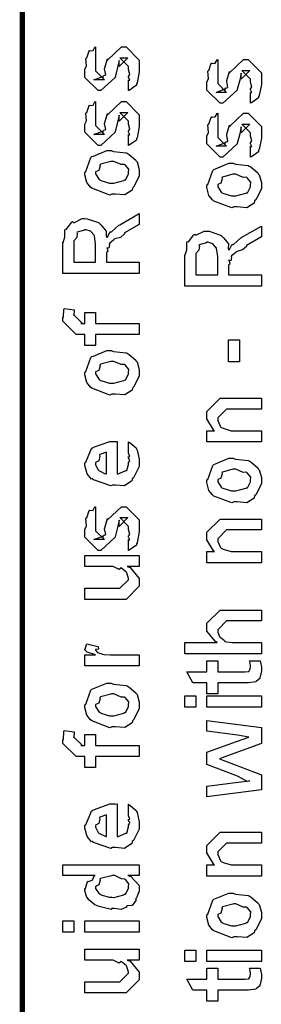
# Model space of a CAD drawing. Extents: x 0 to 8, y 0.6 to 11.4.
# Drawn here: x 0.3 to 0.5, y 2.8 to 3.5 of the extents above; entities that cross this region are included whole.
import ezdxf

# ---------------------------------------------------------------- set-up
doc = ezdxf.new("R2010")
doc.units = 0
doc.layers.get('0').update_dxf_attribs({"linetype": 'CONTINUOUS'})

msp = doc.modelspace()

# ---------------------------------------------------------------- linework, layer by layer
at = {"color": 0, "const_width": 0.003333}
msp.add_lwpolyline([(0.314144, 11.3765), (0.314144, 0.594021)], dxfattribs=at)
at = {"color": 0}
for points in [[(0.382288, 3.42258), (0.382288, 3.42953), (0.382396, 3.42936), (0.383156, 3.42936), (0.382288, 3.4311), (0.382288, 3.43169), (0.382288, 3.43169), (0.383156, 3.43283), (0.382288, 3.43604), (0.382288, 3.43713), (0.382288, 3.43799), (0.376644, 3.44362), (0.378815, 3.44362), (0.381853, 3.44362), (0.376211, 3.43799), (0.376211, 3.44189), (0.375343, 3.43733), (0.373824, 3.43126), (0.373824, 3.43104), (0.364492, 3.42258), (0.362756, 3.42258), (0.354292, 3.43104), (0.354292, 3.43604), (0.354292, 3.43604), (0.355378, 3.43838), (0.354997, 3.44308), (0.35516, 3.44362), (0.355594, 3.44358), (0.35706, 3.44814), (0.357331, 3.4484), (0.357547, 3.44808), (0.359554, 3.44829), (0.360803, 3.45047), (0.361236, 3.45057), (0.361236, 3.44362), (0.361236, 3.44308), (0.361236, 3.44185), (0.361236, 3.44146), (0.361236, 3.44075), (0.361236, 3.43767), (0.361236, 3.43668), (0.361236, 3.43517), (0.366879, 3.42953), (0.364058, 3.42953), (0.360151, 3.42953), (0.365794, 3.43169), (0.365794, 3.43083), (0.366228, 3.43235), (0.36639, 3.43218), (0.367693, 3.43272), (0.366987, 3.43647), (0.367096, 3.43713), (0.368832, 3.44299), (0.368832, 3.44211), (0.377729, 3.45057), (0.378164, 3.45057), (0.380768, 3.45057), (0.389232, 3.44211), (0.389232, 3.43713), (0.389232, 3.43457), (0.387767, 3.42746), (0.387496, 3.42692), (0.387332, 3.426), (0.382829, 3.42275), (0.382288, 3.42258)], [(0.460575, 3.4145), (0.460575, 3.42144), (0.460683, 3.42128), (0.461443, 3.42128), (0.460575, 3.42301), (0.460575, 3.42361), (0.460575, 3.42361), (0.461443, 3.42475), (0.460575, 3.42796), (0.460575, 3.42904), (0.460575, 3.4299), (0.454932, 3.43554), (0.457103, 3.43554), (0.46014, 3.43554), (0.454499, 3.4299), (0.454499, 3.43381), (0.453631, 3.42925), (0.452111, 3.42318), (0.452111, 3.42296), (0.442779, 3.4145), (0.441043, 3.4145), (0.432581, 3.42296), (0.432581, 3.42796), (0.432581, 3.42796), (0.433665, 3.43028), (0.433285, 3.435), (0.433449, 3.43554), (0.433882, 3.43549), (0.435347, 3.44006), (0.435618, 3.44032), (0.435835, 3.44), (0.437843, 3.44021), (0.43909, 3.44239), (0.439525, 3.44249), (0.439525, 3.43554), (0.439525, 3.435), (0.439525, 3.43375), (0.439525, 3.43338), (0.439525, 3.43267), (0.439525, 3.42958), (0.439525, 3.4286), (0.439525, 3.42708), (0.445167, 3.42144), (0.442346, 3.42144), (0.438439, 3.42144), (0.444082, 3.42361), (0.444082, 3.42275), (0.444515, 3.42426), (0.444678, 3.4241), (0.445981, 3.42464), (0.445275, 3.42839), (0.445383, 3.42904), (0.447119, 3.4349), (0.447119, 3.43403), (0.456018, 3.44249), (0.456451, 3.44249), (0.459056, 3.44249), (0.467519, 3.43403), (0.467519, 3.42904), (0.467519, 3.42649), (0.466054, 3.41938), (0.465783, 3.41883), (0.465621, 3.41792), (0.461117, 3.41465), (0.460575, 3.4145)], [(0.382288, 3.38753), (0.382288, 3.39447), (0.382396, 3.39432), (0.383156, 3.39432), (0.382288, 3.39606), (0.382288, 3.39665), (0.382288, 3.39665), (0.383156, 3.39779), (0.382288, 3.40099), (0.382288, 3.40207), (0.382288, 3.40294), (0.376644, 3.40858), (0.378815, 3.40858), (0.381853, 3.40858), (0.376211, 3.40294), (0.376211, 3.40685), (0.375343, 3.40229), (0.373824, 3.39621), (0.373824, 3.396), (0.364492, 3.38753), (0.362756, 3.38753), (0.354292, 3.396), (0.354292, 3.40099), (0.354292, 3.40099), (0.355378, 3.40332), (0.354997, 3.40804), (0.35516, 3.40858), (0.355594, 3.40853), (0.35706, 3.41308), (0.357331, 3.41336), (0.357547, 3.41303), (0.359554, 3.41325), (0.360803, 3.41542), (0.361236, 3.41553), (0.361236, 3.40858), (0.361236, 3.40804), (0.361236, 3.40679), (0.361236, 3.40642), (0.361236, 3.40571), (0.361236, 3.40261), (0.361236, 3.40164), (0.361236, 3.40013), (0.366879, 3.39447), (0.364058, 3.39447), (0.360151, 3.39447), (0.365794, 3.39665), (0.365794, 3.39578), (0.366228, 3.39729), (0.36639, 3.39714), (0.367693, 3.39768), (0.366987, 3.40142), (0.367096, 3.40207), (0.368832, 3.40793), (0.368832, 3.40707), (0.377729, 3.41553), (0.378164, 3.41553), (0.380768, 3.41553), (0.389232, 3.40707), (0.389232, 3.40207), (0.389232, 3.39953), (0.387767, 3.39242), (0.387496, 3.39187), (0.387332, 3.39094), (0.382829, 3.38769), (0.382288, 3.38753)], [(0.460575, 3.38004), (0.460575, 3.38699), (0.460683, 3.38683), (0.461443, 3.38683), (0.460575, 3.38857), (0.460575, 3.38917), (0.460575, 3.38917), (0.461443, 3.39031), (0.460575, 3.3935), (0.460575, 3.39458), (0.460575, 3.39546), (0.454932, 3.4011), (0.457103, 3.4011), (0.46014, 3.4011), (0.454499, 3.39546), (0.454499, 3.39936), (0.453631, 3.39481), (0.452111, 3.38872), (0.452111, 3.38851), (0.442779, 3.38004), (0.441043, 3.38004), (0.432581, 3.38851), (0.432581, 3.3935), (0.432581, 3.3935), (0.433665, 3.39583), (0.433285, 3.40056), (0.433449, 3.4011), (0.433882, 3.40104), (0.435347, 3.4056), (0.435618, 3.40588), (0.435835, 3.40554), (0.437843, 3.40576), (0.43909, 3.40793), (0.439525, 3.40804), (0.439525, 3.4011), (0.439525, 3.40056), (0.439525, 3.39931), (0.439525, 3.39893), (0.439525, 3.39822), (0.439525, 3.39513), (0.439525, 3.39415), (0.439525, 3.39264), (0.445167, 3.38699), (0.442346, 3.38699), (0.438439, 3.38699), (0.444082, 3.38917), (0.444082, 3.38829), (0.444515, 3.38981), (0.444678, 3.38965), (0.445981, 3.39019), (0.445275, 3.39393), (0.445383, 3.39458), (0.447119, 3.40044), (0.447119, 3.39958), (0.456018, 3.40804), (0.456451, 3.40804), (0.459056, 3.40804), (0.467519, 3.39958), (0.467519, 3.39458), (0.467519, 3.39204), (0.466054, 3.38493), (0.465783, 3.38439), (0.465621, 3.38346), (0.461117, 3.38021), (0.460575, 3.38004)], [(0.371653, 3.35622), (0.370406, 3.35562), (0.35874, 3.36003), (0.357982, 3.36079), (0.357982, 3.36079), (0.355649, 3.36367), (0.354292, 3.36865), (0.354292, 3.37033), (0.354889, 3.37071), (0.35809, 3.37967), (0.35885, 3.38032), (0.359826, 3.38069), (0.368344, 3.38422), (0.371219, 3.38422), (0.372629, 3.38363), (0.380768, 3.38276), (0.381419, 3.38249), (0.382667, 3.38172), (0.386899, 3.37804), (0.387278, 3.3775), (0.387767, 3.3769), (0.389232, 3.37196), (0.389232, 3.37033), (0.389232, 3.36778), (0.385596, 3.36079), (0.384892, 3.36014), (0.384565, 3.35878), (0.379846, 3.35579), (0.373661, 3.35622), (0.371653, 3.35622)], [(0.371653, 3.36339), (0.372847, 3.36333), (0.379249, 3.36501), (0.379683, 3.36535), (0.380442, 3.3654), (0.382288, 3.36908), (0.382288, 3.37033), (0.382288, 3.37033), (0.382504, 3.37218), (0.380117, 3.375), (0.379683, 3.37532), (0.379683, 3.37532), (0.377513, 3.37522), (0.372956, 3.37728), (0.371436, 3.37728), (0.370893, 3.37722), (0.364275, 3.37543), (0.36384, 3.37511), (0.364113, 3.37435), (0.363299, 3.37142), (0.361236, 3.37061), (0.361236, 3.37033), (0.361236, 3.36919), (0.363407, 3.36567), (0.36384, 3.36535), (0.365197, 3.36481), (0.370025, 3.36339), (0.371653, 3.36339)], [(0.449942, 3.34804), (0.448693, 3.34744), (0.437029, 3.35183), (0.436269, 3.3526), (0.436269, 3.3526), (0.433936, 3.35547), (0.432581, 3.36046), (0.432581, 3.36214), (0.433176, 3.36253), (0.436378, 3.37147), (0.437138, 3.37213), (0.438114, 3.3725), (0.446632, 3.37603), (0.449507, 3.37603), (0.450918, 3.37543), (0.459056, 3.37457), (0.459707, 3.37429), (0.460954, 3.37354), (0.465186, 3.36985), (0.465567, 3.36931), (0.466054, 3.36871), (0.467519, 3.36376), (0.467519, 3.36214), (0.467519, 3.3596), (0.463885, 3.3526), (0.463179, 3.35194), (0.462853, 3.35058), (0.458133, 3.3476), (0.451949, 3.34804), (0.449942, 3.34804)], [(0.449942, 3.35519), (0.451135, 3.35514), (0.457536, 3.35682), (0.457971, 3.35715), (0.458731, 3.35721), (0.460575, 3.36089), (0.460575, 3.36214), (0.460575, 3.36214), (0.460792, 3.36399), (0.458404, 3.36681), (0.457971, 3.36714), (0.457971, 3.36714), (0.4558, 3.36703), (0.451243, 3.36908), (0.449724, 3.36908), (0.449182, 3.36903), (0.442563, 3.36724), (0.442129, 3.36692), (0.4424, 3.36615), (0.441586, 3.36322), (0.439525, 3.36242), (0.439525, 3.36214), (0.439525, 3.361), (0.441694, 3.35747), (0.442129, 3.35715), (0.443485, 3.35661), (0.448314, 3.35519), (0.449942, 3.35519)], [(0.389232, 3.30544), (0.340186, 3.30544), (0.340186, 3.32542), (0.340294, 3.32536), (0.341489, 3.32867), (0.341435, 3.33339), (0.341706, 3.33388), (0.342411, 3.33371), (0.345883, 3.33832), (0.346479, 3.33865), (0.347131, 3.33794), (0.352501, 3.3406), (0.354292, 3.3406), (0.355757, 3.34056), (0.362972, 3.33806), (0.363624, 3.33757), (0.364872, 3.33643), (0.368072, 3.33247), (0.368018, 3.32958), (0.368181, 3.32867), (0.368886, 3.32878), (0.370351, 3.33192), (0.370568, 3.33214), (0.371328, 3.33203), (0.375993, 3.33632), (0.376644, 3.33669), (0.389232, 3.34386), (0.389232, 3.33692), (0.379683, 3.33149), (0.379738, 3.33083), (0.377079, 3.32856), (0.373497, 3.32764), (0.373172, 3.32736), (0.372956, 3.32699), (0.370081, 3.32476), (0.369917, 3.32454), (0.370025, 3.32383), (0.369646, 3.32167), (0.368399, 3.32194), (0.368399, 3.32194), (0.368669, 3.3214), (0.369103, 3.3195), (0.368181, 3.31901), (0.368181, 3.3189), (0.368181, 3.31261), (0.389232, 3.31261), (0.389232, 3.30544)], [(0.467519, 3.29742), (0.418474, 3.29742), (0.418474, 3.31739), (0.418582, 3.31733), (0.419776, 3.32064), (0.419722, 3.32536), (0.419993, 3.32585), (0.420699, 3.32568), (0.424171, 3.33029), (0.424768, 3.33062), (0.425418, 3.32992), (0.430789, 3.33257), (0.432581, 3.33257), (0.434044, 3.33251), (0.441261, 3.33003), (0.441911, 3.32954), (0.44316, 3.3284), (0.44636, 3.32443), (0.446306, 3.32156), (0.446469, 3.32064), (0.447174, 3.32075), (0.448639, 3.32389), (0.448856, 3.32411), (0.449615, 3.324), (0.454282, 3.32829), (0.454932, 3.32867), (0.467519, 3.33583), (0.467519, 3.32889), (0.457971, 3.32346), (0.458025, 3.32281), (0.455367, 3.32053), (0.451786, 3.31961), (0.45146, 3.31933), (0.451243, 3.31896), (0.448368, 3.31674), (0.448206, 3.31651), (0.448314, 3.31581), (0.447933, 3.31364), (0.446686, 3.31392), (0.446686, 3.31392), (0.446957, 3.31338), (0.447392, 3.31147), (0.446469, 3.31099), (0.446469, 3.31087), (0.446469, 3.30458), (0.467519, 3.30458), (0.467519, 3.29742)], [(0.361236, 3.31261), (0.361236, 3.32433), (0.361236, 3.32433), (0.360476, 3.32964), (0.360368, 3.32997), (0.360314, 3.32992), (0.358199, 3.33242), (0.357982, 3.33257), (0.357982, 3.33257), (0.355051, 3.33344), (0.354075, 3.33344), (0.354075, 3.33317), (0.34941, 3.33182), (0.349083, 3.33149), (0.349464, 3.33106), (0.349137, 3.32844), (0.347131, 3.32633), (0.347131, 3.32563), (0.347131, 3.31261), (0.361236, 3.31261)], [(0.439525, 3.30458), (0.439525, 3.31629), (0.439525, 3.31629), (0.438765, 3.32161), (0.438657, 3.32194), (0.438601, 3.32189), (0.436486, 3.32437), (0.436269, 3.32454), (0.436269, 3.32454), (0.433339, 3.32542), (0.432363, 3.32542), (0.432363, 3.32514), (0.427697, 3.32379), (0.427372, 3.32346), (0.427751, 3.32303), (0.427426, 3.32042), (0.425418, 3.31831), (0.425418, 3.3176), (0.425418, 3.30458), (0.439525, 3.30458)], [(0.389232, 3.26639), (0.361236, 3.26639), (0.361236, 3.25944), (0.354292, 3.25944), (0.354292, 3.26639), (0.350603, 3.26639), (0.34865, 3.26639), (0.340186, 3.27485), (0.340186, 3.27746), (0.340511, 3.27746), (0.340892, 3.28256), (0.341054, 3.2831), (0.347347, 3.28222), (0.347347, 3.28131), (0.347131, 3.27919), (0.347131, 3.27854), (0.347131, 3.27897), (0.352774, 3.27354), (0.351688, 3.27354), (0.354292, 3.27354), (0.354292, 3.28049), (0.361236, 3.28049), (0.361236, 3.27354), (0.389232, 3.27354), (0.389232, 3.26639)], [(0.453414, 3.24886), (0.446469, 3.24886), (0.446469, 3.26297), (0.453414, 3.26297), (0.453414, 3.24886)], [(0.371653, 3.22814), (0.370406, 3.22754), (0.35874, 3.23193), (0.357982, 3.23269), (0.357982, 3.23269), (0.355649, 3.23557), (0.354292, 3.24056), (0.354292, 3.24224), (0.354889, 3.24262), (0.35809, 3.25157), (0.35885, 3.25222), (0.359826, 3.25261), (0.368344, 3.25612), (0.371219, 3.25612), (0.372629, 3.25553), (0.380768, 3.25467), (0.381419, 3.25439), (0.382667, 3.25364), (0.386899, 3.24994), (0.387278, 3.2494), (0.387767, 3.24881), (0.389232, 3.24388), (0.389232, 3.24224), (0.389232, 3.23969), (0.385596, 3.23269), (0.384892, 3.23204), (0.384565, 3.23068), (0.379846, 3.22771), (0.373661, 3.22814), (0.371653, 3.22814)], [(0.371653, 3.23529), (0.372847, 3.23525), (0.379249, 3.23693), (0.379683, 3.23725), (0.380442, 3.23731), (0.382288, 3.241), (0.382288, 3.24224), (0.382288, 3.24224), (0.382504, 3.24408), (0.380117, 3.2469), (0.379683, 3.24724), (0.379683, 3.24724), (0.377513, 3.24713), (0.372956, 3.24918), (0.371436, 3.24918), (0.370893, 3.24914), (0.364275, 3.24735), (0.36384, 3.24701), (0.364113, 3.24625), (0.363299, 3.24333), (0.361236, 3.24251), (0.361236, 3.24224), (0.361236, 3.2411), (0.363407, 3.23757), (0.36384, 3.23725), (0.365197, 3.23671), (0.370025, 3.23529), (0.371653, 3.23529)], [(0.467519, 3.1976), (0.432581, 3.1976), (0.432581, 3.20475), (0.437571, 3.20475), (0.436921, 3.20529), (0.432581, 3.21235), (0.432581, 3.21474), (0.432581, 3.21712), (0.441043, 3.22558), (0.446469, 3.22558), (0.467519, 3.22558), (0.467519, 3.21864), (0.447988, 3.21864), (0.445167, 3.21864), (0.439525, 3.213), (0.439525, 3.21257), (0.439525, 3.21132), (0.441315, 3.20731), (0.441694, 3.20692), (0.443051, 3.20632), (0.448206, 3.20475), (0.449942, 3.20475), (0.467519, 3.20475), (0.467519, 3.1976)], [(0.382288, 3.19103), (0.382288, 3.19775), (0.383372, 3.197), (0.387169, 3.19374), (0.387496, 3.19319), (0.387929, 3.19239), (0.389232, 3.18647), (0.389232, 3.18451), (0.389232, 3.18186), (0.385433, 3.17453), (0.384674, 3.17389), (0.384349, 3.17258), (0.379792, 3.16954), (0.373986, 3.16997), (0.372088, 3.16997), (0.370949, 3.16938), (0.359826, 3.17324), (0.359067, 3.17389), (0.358578, 3.17372), (0.355757, 3.17714), (0.354292, 3.18251), (0.354292, 3.18431), (0.354889, 3.18463), (0.358632, 3.19342), (0.3595, 3.19407), (0.360476, 3.19444), (0.370297, 3.19797), (0.373607, 3.19797), (0.373607, 3.19786), (0.374746, 3.19797), (0.375125, 3.19797), (0.375125, 3.17714), (0.375722, 3.17714), (0.380225, 3.17899), (0.380551, 3.17931), (0.381147, 3.17936), (0.382288, 3.18321), (0.382288, 3.18451), (0.382342, 3.18446), (0.383156, 3.18554), (0.382288, 3.1875), (0.382288, 3.18821), (0.382342, 3.1881), (0.383156, 3.18832), (0.382288, 3.19032), (0.382288, 3.19103)], [(0.368181, 3.17714), (0.368181, 3.19103), (0.368181, 3.19103), (0.36384, 3.18951), (0.363624, 3.18929), (0.363949, 3.18847), (0.363299, 3.18544), (0.361236, 3.1844), (0.361236, 3.18408), (0.361236, 3.183), (0.362864, 3.17964), (0.36319, 3.17931), (0.364113, 3.17893), (0.366933, 3.17746), (0.367856, 3.17714), (0.368181, 3.17714)], [(0.449942, 3.15913), (0.448693, 3.15853), (0.437029, 3.16292), (0.436269, 3.16368), (0.436269, 3.16368), (0.433936, 3.16656), (0.432581, 3.17156), (0.432581, 3.17324), (0.433176, 3.17361), (0.436378, 3.18257), (0.437138, 3.18321), (0.438114, 3.1836), (0.446632, 3.18713), (0.449507, 3.18713), (0.450918, 3.18653), (0.459056, 3.18565), (0.459707, 3.18539), (0.460954, 3.18463), (0.465186, 3.18093), (0.465567, 3.18039), (0.466054, 3.17979), (0.467519, 3.17486), (0.467519, 3.17324), (0.467519, 3.17068), (0.463885, 3.16368), (0.463179, 3.16303), (0.462853, 3.16168), (0.458133, 3.15869), (0.451949, 3.15913), (0.449942, 3.15913)], [(0.449942, 3.16629), (0.451135, 3.16624), (0.457536, 3.16792), (0.457971, 3.16824), (0.458731, 3.16829), (0.460575, 3.17199), (0.460575, 3.17324), (0.460575, 3.17324), (0.460792, 3.17507), (0.458404, 3.1779), (0.457971, 3.17822), (0.457971, 3.17822), (0.4558, 3.17811), (0.451243, 3.18018), (0.449724, 3.18018), (0.449182, 3.18012), (0.442563, 3.17833), (0.442129, 3.178), (0.4424, 3.17725), (0.441586, 3.17432), (0.439525, 3.1735), (0.439525, 3.17324), (0.439525, 3.1721), (0.441694, 3.16857), (0.442129, 3.16824), (0.443485, 3.16769), (0.448314, 3.16629), (0.449942, 3.16629)], [(0.382288, 3.1281), (0.382288, 3.13504), (0.382396, 3.13488), (0.383156, 3.13488), (0.382288, 3.13661), (0.382288, 3.13721), (0.382288, 3.13721), (0.383156, 3.13835), (0.382288, 3.14154), (0.382288, 3.14264), (0.382288, 3.1435), (0.376644, 3.14914), (0.378815, 3.14914), (0.381853, 3.14914), (0.376211, 3.1435), (0.376211, 3.1474), (0.375343, 3.14285), (0.373824, 3.13678), (0.373824, 3.13656), (0.364492, 3.1281), (0.362756, 3.1281), (0.354292, 3.13656), (0.354292, 3.14154), (0.354292, 3.14154), (0.355378, 3.14387), (0.354997, 3.1486), (0.35516, 3.14914), (0.355594, 3.14908), (0.35706, 3.15365), (0.357331, 3.15392), (0.357547, 3.1536), (0.359554, 3.15381), (0.360803, 3.15597), (0.361236, 3.15608), (0.361236, 3.14914), (0.361236, 3.1486), (0.361236, 3.14735), (0.361236, 3.14697), (0.361236, 3.14626), (0.361236, 3.14318), (0.361236, 3.14219), (0.361236, 3.14068), (0.366879, 3.13504), (0.364058, 3.13504), (0.360151, 3.13504), (0.365794, 3.13721), (0.365794, 3.13633), (0.366228, 3.13786), (0.36639, 3.13769), (0.367693, 3.13824), (0.366987, 3.14199), (0.367096, 3.14264), (0.368832, 3.14849), (0.368832, 3.14762), (0.377729, 3.15608), (0.378164, 3.15608), (0.380768, 3.15608), (0.389232, 3.14762), (0.389232, 3.14264), (0.389232, 3.14008), (0.387767, 3.13297), (0.387496, 3.13243), (0.387332, 3.13151), (0.382829, 3.12825), (0.382288, 3.1281)], [(0.467519, 3.12017), (0.432581, 3.12017), (0.432581, 3.12733), (0.437571, 3.12733), (0.436921, 3.12788), (0.432581, 3.13493), (0.432581, 3.13732), (0.432581, 3.13971), (0.441043, 3.14817), (0.446469, 3.14817), (0.467519, 3.14817), (0.467519, 3.14122), (0.447988, 3.14122), (0.445167, 3.14122), (0.439525, 3.13558), (0.439525, 3.13514), (0.439525, 3.1339), (0.441315, 3.12989), (0.441694, 3.1295), (0.443051, 3.1289), (0.448206, 3.12733), (0.449942, 3.12733), (0.467519, 3.12733), (0.467519, 3.12017)], [(0.389232, 3.11783), (0.381419, 3.11783), (0.383372, 3.11719), (0.389232, 3.11019), (0.389232, 3.10786), (0.389232, 3.10525), (0.380768, 3.09679), (0.375343, 3.09679), (0.354292, 3.09679), (0.354292, 3.10394), (0.371871, 3.10394), (0.376644, 3.10394), (0.382288, 3.10938), (0.382288, 3.11003), (0.382288, 3.11003), (0.381201, 3.11382), (0.380985, 3.11415), (0.380985, 3.11415), (0.380497, 3.11447), (0.377838, 3.11681), (0.377513, 3.11697), (0.377513, 3.11692), (0.376319, 3.11594), (0.372467, 3.11783), (0.371219, 3.11783), (0.354292, 3.11783), (0.354292, 3.12478), (0.389232, 3.12478), (0.389232, 3.11783)], [(0.467519, 3.06196), (0.418474, 3.06196), (0.418474, 3.06913), (0.43909, 3.06913), (0.43806, 3.06972), (0.432581, 3.07639), (0.432581, 3.07867), (0.432581, 3.08149), (0.441043, 3.08996), (0.445818, 3.08996), (0.467519, 3.08996), (0.467519, 3.08301), (0.447338, 3.08301), (0.445167, 3.08301), (0.439525, 3.07736), (0.439525, 3.07671), (0.439525, 3.07568), (0.44061, 3.07292), (0.440826, 3.0726), (0.44164, 3.07215), (0.443919, 3.07042), (0.444136, 3.06976), (0.444299, 3.06976), (0.445383, 3.06956), (0.448801, 3.06913), (0.449942, 3.06913), (0.467519, 3.06913), (0.467519, 3.06196)], [(0.389232, 3.0541), (0.354292, 3.0541), (0.354292, 3.06125), (0.361236, 3.06125), (0.360532, 3.06142), (0.355811, 3.06304), (0.355594, 3.06321), (0.355594, 3.06321), (0.354292, 3.06451), (0.354292, 3.06494), (0.35451, 3.06489), (0.355378, 3.06793), (0.355594, 3.06819), (0.362539, 3.06668), (0.36281, 3.0664), (0.363136, 3.06489), (0.361236, 3.06472), (0.361236, 3.06472), (0.361236, 3.06424), (0.362104, 3.06287), (0.362322, 3.06278), (0.363026, 3.06261), (0.365251, 3.0619), (0.365306, 3.06168), (0.36536, 3.06168), (0.366663, 3.06153), (0.370568, 3.06125), (0.371871, 3.06125), (0.389232, 3.06125), (0.389232, 3.0541)], [(0.459924, 3.0574), (0.466868, 3.0574), (0.467031, 3.05632), (0.467519, 3.05339), (0.467519, 3.0524), (0.467519, 3.051), (0.46676, 3.0471), (0.466651, 3.04676), (0.466597, 3.04606), (0.464264, 3.04428), (0.464047, 3.04417), (0.464047, 3.044), (0.459326, 3.04329), (0.457754, 3.04329), (0.439525, 3.04329), (0.439525, 3.03635), (0.432581, 3.03635), (0.432581, 3.04329), (0.423465, 3.04329), (0.419776, 3.05046), (0.432581, 3.05046), (0.432581, 3.0574), (0.439525, 3.0574), (0.439525, 3.05046), (0.456451, 3.05046), (0.457103, 3.0504), (0.459164, 3.05063), (0.459272, 3.05067), (0.45949, 3.05067), (0.460032, 3.05181), (0.46014, 3.05197), (0.460249, 3.05197), (0.460575, 3.05376), (0.460575, 3.05436), (0.460575, 3.05436), (0.460032, 3.05707), (0.459924, 3.0574)], [(0.371653, 3.01514), (0.370406, 3.01454), (0.35874, 3.01893), (0.357982, 3.01969), (0.357982, 3.01969), (0.355649, 3.02257), (0.354292, 3.02756), (0.354292, 3.02924), (0.354889, 3.02962), (0.35809, 3.03857), (0.35885, 3.03922), (0.359826, 3.03961), (0.368344, 3.04312), (0.371219, 3.04312), (0.372629, 3.04254), (0.380768, 3.04167), (0.381419, 3.04139), (0.382667, 3.04064), (0.386899, 3.03694), (0.387278, 3.0364), (0.387767, 3.03581), (0.389232, 3.03088), (0.389232, 3.02924), (0.389232, 3.02669), (0.385596, 3.01969), (0.384892, 3.01904), (0.384565, 3.01768), (0.379846, 3.01471), (0.373661, 3.01514), (0.371653, 3.01514)], [(0.371653, 3.02229), (0.372847, 3.02225), (0.379249, 3.02393), (0.379683, 3.02425), (0.380442, 3.02431), (0.382288, 3.028), (0.382288, 3.02924), (0.382288, 3.02924), (0.382504, 3.03108), (0.380117, 3.0339), (0.379683, 3.03424), (0.379683, 3.03424), (0.377513, 3.03413), (0.372956, 3.03618), (0.371436, 3.03618), (0.370893, 3.03614), (0.364275, 3.03435), (0.36384, 3.03401), (0.364113, 3.03326), (0.363299, 3.03033), (0.361236, 3.02951), (0.361236, 3.02924), (0.361236, 3.0281), (0.363407, 3.02458), (0.36384, 3.02425), (0.365197, 3.02371), (0.370025, 3.02229), (0.371653, 3.02229)], [(0.425418, 3.02778), (0.418474, 3.02778), (0.418474, 3.03494), (0.425418, 3.03494), (0.425418, 3.02778)], [(0.467519, 3.02778), (0.432581, 3.02778), (0.432581, 3.03494), (0.467519, 3.03494), (0.467519, 3.02778)], [(0.467519, 2.97478), (0.432581, 2.97021), (0.432581, 2.97715), (0.452546, 2.97976), (0.46014, 2.98062), (0.46014, 2.98062), (0.458513, 2.98014), (0.4526, 2.98335), (0.451243, 2.98389), (0.432581, 2.99104), (0.432581, 2.99886), (0.451678, 3.00581), (0.45949, 3.00863), (0.452328, 3.00971), (0.432581, 3.01232), (0.432581, 3.01926), (0.467519, 3.01471), (0.467519, 3.0045), (0.445818, 2.99647), (0.44061, 2.99474), (0.467519, 2.98432), (0.467519, 2.97478)], [(0.389232, 2.99604), (0.361236, 2.99604), (0.361236, 2.9891), (0.354292, 2.9891), (0.354292, 2.99604), (0.350603, 2.99604), (0.34865, 2.99604), (0.340186, 3.0045), (0.340186, 3.00711), (0.340511, 3.00711), (0.340892, 3.01221), (0.341054, 3.01275), (0.347347, 3.01187), (0.347347, 3.01096), (0.347131, 3.00885), (0.347131, 3.00819), (0.347131, 3.00863), (0.352774, 3.00319), (0.351688, 3.00319), (0.354292, 3.00319), (0.354292, 3.01014), (0.361236, 3.01014), (0.361236, 3.00319), (0.389232, 3.00319), (0.389232, 2.99604)], [(0.382288, 2.95882), (0.382288, 2.96556), (0.383372, 2.96479), (0.387169, 2.96153), (0.387496, 2.96099), (0.387929, 2.96018), (0.389232, 2.95426), (0.389232, 2.95231), (0.389232, 2.94965), (0.385433, 2.94233), (0.384674, 2.94168), (0.384349, 2.94038), (0.379792, 2.93733), (0.373986, 2.93778), (0.372088, 2.93778), (0.370949, 2.93718), (0.359826, 2.94103), (0.359067, 2.94168), (0.358578, 2.94151), (0.355757, 2.94493), (0.354292, 2.95031), (0.354292, 2.9521), (0.354889, 2.95242), (0.358632, 2.96121), (0.3595, 2.96186), (0.360476, 2.96224), (0.370297, 2.96576), (0.373607, 2.96576), (0.373607, 2.96565), (0.374746, 2.96576), (0.375125, 2.96576), (0.375125, 2.94493), (0.375722, 2.94493), (0.380225, 2.94678), (0.380551, 2.9471), (0.381147, 2.94715), (0.382288, 2.95101), (0.382288, 2.95231), (0.382342, 2.95226), (0.383156, 2.95335), (0.382288, 2.95529), (0.382288, 2.956), (0.382342, 2.95589), (0.383156, 2.95611), (0.382288, 2.95811), (0.382288, 2.95882)], [(0.368181, 2.94493), (0.368181, 2.95882), (0.368181, 2.95882), (0.36384, 2.95731), (0.363624, 2.95708), (0.363949, 2.95628), (0.363299, 2.95324), (0.361236, 2.95221), (0.361236, 2.95188), (0.361236, 2.95079), (0.362864, 2.94743), (0.36319, 2.9471), (0.364113, 2.94672), (0.366933, 2.94526), (0.367856, 2.94493), (0.368181, 2.94493)], [(0.467519, 2.9196), (0.432581, 2.9196), (0.432581, 2.92676), (0.437571, 2.92676), (0.436921, 2.92731), (0.432581, 2.93435), (0.432581, 2.93674), (0.432581, 2.93913), (0.441043, 2.9476), (0.446469, 2.9476), (0.467519, 2.9476), (0.467519, 2.94065), (0.447988, 2.94065), (0.445167, 2.94065), (0.439525, 2.935), (0.439525, 2.93457), (0.439525, 2.93332), (0.441315, 2.92931), (0.441694, 2.92893), (0.443051, 2.92833), (0.448206, 2.92676), (0.449942, 2.92676), (0.467519, 2.92676), (0.467519, 2.9196)], [(0.389232, 2.91986), (0.381853, 2.91986), (0.383697, 2.91938), (0.389232, 2.91351), (0.389232, 2.91162), (0.389232, 2.91), (0.387386, 2.9056), (0.387061, 2.90511), (0.386899, 2.90397), (0.384728, 2.90072), (0.381636, 2.90061), (0.380985, 2.90033), (0.380985, 2.89974), (0.377621, 2.89811), (0.373118, 2.89882), (0.371653, 2.89882), (0.371111, 2.89822), (0.363407, 2.90007), (0.362756, 2.90033), (0.362756, 2.90033), (0.360694, 2.90115), (0.356787, 2.90435), (0.356463, 2.90489), (0.356463, 2.90489), (0.355432, 2.90642), (0.354292, 2.91032), (0.354292, 2.91162), (0.354618, 2.91157), (0.355919, 2.91601), (0.356246, 2.91639), (0.356571, 2.91613), (0.358958, 2.91699), (0.360476, 2.91965), (0.361019, 2.91986), (0.340186, 2.91986), (0.340186, 2.92681), (0.389232, 2.92681), (0.389232, 2.91986)], [(0.371653, 2.90597), (0.372847, 2.90593), (0.379249, 2.90761), (0.379683, 2.90793), (0.380442, 2.90804), (0.382288, 2.91168), (0.382288, 2.91292), (0.382288, 2.91292), (0.382558, 2.91461), (0.380279, 2.91737), (0.3799, 2.91769), (0.3799, 2.91769), (0.377783, 2.91781), (0.373497, 2.91986), (0.372088, 2.91986), (0.371382, 2.91982), (0.364275, 2.91803), (0.36384, 2.91769), (0.364113, 2.91694), (0.363299, 2.91396), (0.361236, 2.91297), (0.361236, 2.91271), (0.361236, 2.91162), (0.363407, 2.90826), (0.36384, 2.90793), (0.365197, 2.90739), (0.370025, 2.90597), (0.371653, 2.90597)], [(0.449942, 2.88064), (0.448693, 2.88004), (0.437029, 2.88444), (0.436269, 2.88519), (0.436269, 2.88519), (0.433936, 2.88807), (0.432581, 2.89307), (0.432581, 2.89475), (0.433176, 2.89513), (0.436378, 2.90408), (0.437138, 2.90474), (0.438114, 2.90511), (0.446632, 2.90864), (0.449507, 2.90864), (0.450918, 2.90804), (0.459056, 2.90717), (0.459707, 2.9069), (0.460954, 2.90614), (0.465186, 2.90246), (0.465567, 2.90192), (0.466054, 2.90132), (0.467519, 2.89638), (0.467519, 2.89475), (0.467519, 2.89219), (0.463885, 2.88519), (0.463179, 2.88456), (0.462853, 2.88319), (0.458133, 2.88021), (0.451949, 2.88064), (0.449942, 2.88064)], [(0.449942, 2.88781), (0.451135, 2.88775), (0.457536, 2.88943), (0.457971, 2.88976), (0.458731, 2.88981), (0.460575, 2.8935), (0.460575, 2.89475), (0.460575, 2.89475), (0.460792, 2.8966), (0.458404, 2.89942), (0.457971, 2.89974), (0.457971, 2.89974), (0.4558, 2.89962), (0.451243, 2.90169), (0.449724, 2.90169), (0.449182, 2.90164), (0.442563, 2.89985), (0.442129, 2.89953), (0.4424, 2.89876), (0.441586, 2.89583), (0.439525, 2.89501), (0.439525, 2.89475), (0.439525, 2.89361), (0.441694, 2.89008), (0.442129, 2.88976), (0.443485, 2.88921), (0.448314, 2.88781), (0.449942, 2.88781)], [(0.347131, 2.88368), (0.340186, 2.88368), (0.340186, 2.89085), (0.347131, 2.89085), (0.347131, 2.88368)], [(0.389232, 2.88368), (0.354292, 2.88368), (0.354292, 2.89085), (0.389232, 2.89085), (0.389232, 2.88368)], [(0.389232, 2.86578), (0.381419, 2.86578), (0.383372, 2.86513), (0.389232, 2.85813), (0.389232, 2.85579), (0.389232, 2.85319), (0.380768, 2.84472), (0.375343, 2.84472), (0.354292, 2.84472), (0.354292, 2.85189), (0.371871, 2.85189), (0.376644, 2.85189), (0.382288, 2.85732), (0.382288, 2.85796), (0.382288, 2.85796), (0.381201, 2.86176), (0.380985, 2.86208), (0.380985, 2.86208), (0.380497, 2.86242), (0.377838, 2.86475), (0.377513, 2.8649), (0.377513, 2.86486), (0.376319, 2.86388), (0.372467, 2.86578), (0.371219, 2.86578), (0.354292, 2.86578), (0.354292, 2.87272), (0.389232, 2.87272), (0.389232, 2.86578)], [(0.425418, 2.8649), (0.418474, 2.8649), (0.418474, 2.87207), (0.425418, 2.87207), (0.425418, 2.8649)], [(0.467519, 2.8649), (0.432581, 2.8649), (0.432581, 2.87207), (0.467519, 2.87207), (0.467519, 2.8649)], [(0.459924, 2.86051), (0.466868, 2.86051), (0.467031, 2.85943), (0.467519, 2.8565), (0.467519, 2.85553), (0.467519, 2.85411), (0.46676, 2.85021), (0.466651, 2.84987), (0.466597, 2.84918), (0.464264, 2.84739), (0.464047, 2.84728), (0.464047, 2.84711), (0.459326, 2.8464), (0.457754, 2.8464), (0.439525, 2.8464), (0.439525, 2.83946), (0.432581, 2.83946), (0.432581, 2.8464), (0.423465, 2.8464), (0.419776, 2.85357), (0.432581, 2.85357), (0.432581, 2.86051), (0.439525, 2.86051), (0.439525, 2.85357), (0.456451, 2.85357), (0.457103, 2.85351), (0.459164, 2.85374), (0.459272, 2.85379), (0.45949, 2.85379), (0.460032, 2.85493), (0.46014, 2.85508), (0.460249, 2.85508), (0.460575, 2.85688), (0.460575, 2.85747), (0.460575, 2.85747), (0.460032, 2.86019), (0.459924, 2.86051)]]:
    msp.add_lwpolyline(points, close=True, dxfattribs=at)

doc.saveas('drawing.dxf')
